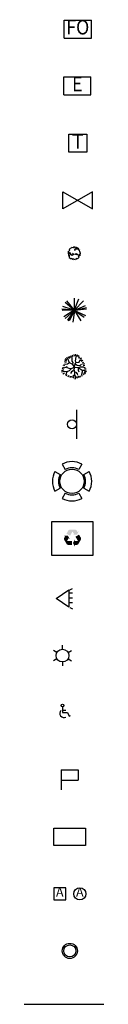
# Model space of a CAD drawing. Units: feet. Extents: x 37404252 to 37434601, y 16648457 to 16657345.
# Drawn here: x 37406466 to 37406624, y 16651513 to 16653466 of the extents above; entities that cross this region are included whole.
import ezdxf
from ezdxf.enums import TextEntityAlignment as Align

# ---------------------------------------------------------------- set-up
doc = ezdxf.new("R2010")
doc.units = ezdxf.units.FT
doc.header["$LTSCALE"] = 192
doc.header["$MEASUREMENT"] = 0
for name, color, linetype in [('A-LIGHT', 160, 'Continuous'), ('L-FURNITURE', 60, 'Continuous'), ('L-PLANTERS', 90, 'Continuous'), ('L-VEGE-SHRUB', 65, 'Continuous'), ('L-VEGE-TREE', 95, 'Continuous'), ('UT-ELEC-OHE', 12, 'ELEC_OHE_EX'), ('UT-FO', 32, 'FO_EX'), ('UT-TELE', 32, 'TELE_EX'), ('UT-WTR', 151, 'WTR_EX'), ('V-ROAD-CONC', 200, 'Continuous'), ('V-SITE-FNCE', 61, 'FENCE_EX'), ('V-SITE-SIGN', 160, 'Continuous')]:
    doc.layers.add(name, color=color, linetype=linetype)
doc.layers.add('V-SITE-TRASH', color=7, linetype='Continuous', true_color=0xc8c8c8)
doc.styles.add('ALWAYS4', font='simplex.shx', dxfattribs={"height": 48})
doc.styles.get("Standard").update_dxf_attribs({"font": 'simplex.shx'})
doc.linetypes.add('ELEC_OHE_EX', pattern='A,0.2,-0.1,0.2,-0.1,0.2,-0.1,0.2,-0.1,["OHE",Standard,S=0.06,R=0,X=-0.05,Y=-0.03],-0.14', length=1.34)
doc.linetypes.add('FENCE_EX', pattern='A,0.4,-0.02,["x",Standard,S=0.075,R=0,X=-0.025,Y=-0.025],-0.02', length=0.44)
doc.linetypes.add('FO_EX', pattern='A,0.2,-0.1,0.2,-0.1,0.2,-0.1,0.2,-0.1,["FO",Standard,S=0.06,R=0,X=-0.05,Y=-0.03],-0.1', length=1.3)
doc.linetypes.add('TELE_EX', pattern='A,0.2,-0.1,0.2,-0.1,0.2,-0.1,0.2,-0.1,["TELE",Standard,S=0.06,R=0,X=-0.05,Y=-0.03],-0.2', length=1.4)
doc.linetypes.add('WTR_EX', pattern='A,0.2,-0.1,0.2,-0.1,0.2,-0.1,0.2,-0.1,["W",Standard,S=0.06,R=0,X=-0.05,Y=-0.03],-0.05', length=1.25)

# ---------------------------------------------------------------- blocks, each defined once
blk = doc.blocks.new('FO-BOX')
for p, q in [((-27, 18), (27, 18)), ((-27, -18), (-27, 18)), ((27, -18), (27, 18)), ((-27, -18), (27, -18))]:
    blk.add_line(p, q)
at = {"style": 'ALWAYS4', "width": 0.9}
blk.add_text('FO', height=28.8, dxfattribs=at).set_placement((0, 0), align=Align.MIDDLE)
blk = doc.blocks.new('WTR-VLV')
for points in [[(29.4, 17), (-29.4, -17), (-29.4, 17)], [(-29.4, 17), (29.4, -17), (29.4, 17)]]:
    blk.add_lwpolyline(points)
blk = doc.blocks.new('LS-SHRUB')
blk.add_lwpolyline([(5.6, -11.5), (3.5, -10.9), (7.1, -10.2), (8.3, -9.2), (9.3, -7.7), (7.9, -7.7), (10, -5), (11.5, -4.1), (11.8, -3.2), (10.5, -3), (8.7, -3.8), (6.4, -3.6), (4.6, -1.7), (2.5, -3), (0.7, -1.5), (2.5, -2.3), (4.8, -1.2), (6.6, -3.2), (8.3, -3.3), (10.5, -2.6), (12.1, -0.5), (11.6, 2.9), (10.6, 2), (9.8, 6.5), (9.8, 6.5), (9.4, 5.1), (8.3, 9.5), (4.4, 11.3), (4.1, 10.3), (4.3, 9.5), (6.2, 9.3), (7, 8.1), (6, 7.9), (4.5, 8), (2.5, 8), (0.8, 6.8), (0.6, 5.5), (0.6, 6.9), (1.7, 8.4), (3.5, 9.2), (3.3, 10), (3.4, 11.5), (-1.7, 12.6), (-1.3, 10.7), (-5.5, 11), (-5.2, 10.2), (-8.6, 9.1), (-10.6, 7.1), (-9.4, 5.7), (-12.8, 1.9), (-9.9, 1), (-7.8, -1.7), (-5.1, -4), (-1.8, -2.2), (-3.6, -0.1), (-0.9, -2.5), (-5.2, -4.6), (-8, -2.5), (-10.2, 0.1), (-12.7, -0.2), (-11.2, -6.1), (-10.7, -3.8), (-10.2, -8.7), (-6.5, -11.2), (-7, -10.1), (-2.5, -12.6), (-3.5, -10.7), (1.5, -12.5), (1.2, -11.7)], close=True)
blk = doc.blocks.new('LS-CONF')
for p, q in [((0, 0.5), (0.3, 23.8)), ((0.3, 0.4), (8.6, 22.7)), ((-0.5, 0.2), (-25.3, 2.3)), ((-0.5, 0.2), (-23.1, 7.2)), ((-0.4, 0.3), (-18.6, 15)), ((-0.3, 0.4), (-14.9, 18.5)), ((0.4, 0.3), (17.7, 18.7)), ((0.4, 0.3), (17.7, 18.7)), ((0.5, 0.1), (21.8, 9)), ((0.5, 0), (23.7, 5.6)), ((0.5, 0), (24.2, 2.6)), ((0.5, 0.1), (0.5, 0.1)), ((-0.5, -0.1), (-24, -0.6)), ((-0.4, -0.3), (-20.9, -13)), ((-0.3, -0.4), (-18.6, -16.4)), ((-0.2, -0.5), (-13.5, -19.5)), ((-0.2, -0.5), (-12.9, -21.2)), ((-0.1, -0.5), (-10.2, -21.4)), ((0, -0.5), (-3.1, -24)), ((0.2, -0.5), (12.5, -21.2)), ((0.4, -0.4), (22.1, -10.9)), ((0.4, -0.4), (19.1, -14.1))]:
    blk.add_line(p, q)
blk.add_circle((0, 0), 0.509)
blk = doc.blocks.new('LS-DECD')
for p, q in [((-13.4, 20.4), (-9.8, 17.5)), ((-10.4, 21.5), (-7.7, 18.8)), ((-4.9, 23.8), (-3, 21.3)), ((-1.1, 25.3), (-0.5, 22.3)), ((2.2, 26), (1.8, 22.4)), ((8.4, 23.6), (6.5, 19.8)), ((10.7, 20.9), (8.4, 17.7)), ((-22.7, 4.8), (-19.7, 3.6)), ((-20.6, 11.4), (-16.4, 9.9)), ((-19.8, 14.7), (-15.5, 12.8)), ((-18.3, 17.5), (-15.1, 15.6)), ((0, 0), (-1, -4.4)), ((13.7, 17.9), (10.1, 15.8)), ((16.6, 13.3), (13.5, 11.2)), ((18.1, 9.5), (15.2, 8.4)), ((19.8, 6.5), (16.2, 5.4)), ((20.7, 3.6), (17.1, 2.9)), ((-25.5, -6.2), (-21.5, -5.8)), ((-25, -2.6), (-21.9, -3.8)), ((-22.7, -12.9), (-19.5, -11.2)), ((-16.2, -17.2), (-14.2, -14.4)), ((-12.6, -18.8), (-10.9, -15.7)), ((-9, -19.5), (-8.1, -16.7)), ((-6.6, -20.6), (-5.8, -17.4)), ((-1.3, -21.8), (-0.8, -19)), ((-1, -4.4), (0.4, -9.4)), ((0.4, -9.4), (0.1, -15.6)), ((0.1, -15.6), (2.5, -19.5)), ((2.5, -19.5), (1, -24.2)), ((6.5, -21.8), (5, -19.1)), ((9.6, -20.8), (7.8, -18)), ((12.8, -19.5), (10.9, -16.7)), ((19, -14.8), (17, -12.9)), ((21.7, -13.1), (18.5, -10.8)), ((23.4, -3.9), (19.8, -3.8)), ((23.4, -10.4), (19.8, -9.1))]:
    blk.add_line(p, q)
for points in [[(-3.3, 5.5), (-2.8, 9.2), (-4.6, 11.8), (-4.6, 16.8), (-4.6, 19.5), (-7.8, 22.2)], [(0, 0), (1.3, 6.8), (3.7, 9.2), (2.2, 12.1), (3.4, 21), (6.6, 24.8)], [(0, 0), (-6.7, -2.9), (-10.2, -6.8), (-14.9, -9.1), (-20.2, -8.3), (-25.5, -10)], [(-6.7, -2.9), (-10.2, -2.4), (-13.7, -1.2), (-15.2, 0.6), (-17.9, -0.6), (-21.7, -1.5), (-23.2, 0.3)], [(-9.9, 8.8), (-13.7, 6.2), (-18.5, 5.6), (-19.9, 7.1)], [(0, 0), (-3.3, 5.5), (-9.9, 8.8), (-13.2, 16.5), (-15.6, 19.4)], [(0, 0), (7.5, -0.6), (11.6, -3.2), (15.5, -5.9), (18.7, -5.9), (24, -7.7)], [(1.3, 6.8), (5.7, 4.4), (11.1, 3.8), (14, 5.9)], [(3.7, 9.2), (9.3, 10.3), (10.5, 13.3), (14.9, 15.4)], [(7.5, -0.6), (11.6, 0.6), (17, 0.6), (21.4, -0.9)], [(-14.9, -9.1), (-16.4, -12.4), (-17, -15.1), (-18.2, -15.6)], [(-1, -4.4), (-2.5, -7.1), (-5.5, -9.1), (-8.1, -12.7)], [(0.1, -15.6), (-3.4, -17.4), (-4, -20.1)], [(0.4, -9.4), (2.5, -9.7), (5.4, -13), (6, -15.6)], [(7.5, -0.6), (7.2, -5.6), (8.7, -9.4)], [(15.5, -5.9), (15.5, -10), (14, -14.2), (14.9, -17.7)]]:
    blk.add_lwpolyline(points)
blk = doc.blocks.new('sign')
blk.add_line((9, 28.8), (9, -28.8))
blk.add_circle((0, 0), 9)
blk = doc.blocks.new('TELE-PED')
blk.add_lwpolyline([(-18, 18), (18, 18), (18, -18), (-18, -18)], close=True)
at = {"style": 'ALWAYS4'}
blk.add_text('T', height=28.8, dxfattribs=at).set_placement((0, 0), align=Align.MIDDLE)
blk = doc.blocks.new('LS-LIGHT')
for p, q in [((14.6, 17.1), (19.8, 20)), ((-12.7, 0), (12.7, 17)), ((12.7, -17), (-12.7, 0)), ((12.7, 17), (12.7, -17)), ((14.6, 11.1), (19.8, 11.1)), ((14.6, 1.1), (19.8, 1.1)), ((14.3, -17.8), (20, -20.7)), ((14.6, -7.8), (19.8, -7.8))]:
    blk.add_line(p, q)
blk = doc.blocks.new('LP')
for p, q in [((0, 12.7), (0, 20.4)), ((-11, 6.4), (-17.6, 10.2)), ((11, 6.4), (17.6, 10.2)), ((-11, -6.4), (-17.6, -10.2)), ((0, -12.7), (0, -20.4)), ((11, -6.4), (17.6, -10.2))]:
    blk.add_line(p, q)
blk.add_circle((0, 0), 12.7)
blk = doc.blocks.new('HC-RAMP')
for p, q in [((0, 11.2), (0, 0)), ((0, 4.7), (6.2, 4.7)), ((0, 0), (9.7, 0)), ((9.7, 0), (13.3, -7)), ((13.3, -7), (16, -5.6))]:
    blk.add_line(p, q)
blk.add_circle((0, 14), 2.77)
blk.add_arc((2.7, -1.9), 8.19, 132.075, 299.0546)
blk = doc.blocks.new('FLAG')
for p, q in [((-16.9, 19.5), (-16.9, -19.9)), ((-16.9, 19.5), (16.9, 19.5)), ((16.9, 19.5), (16.9, -0.7)), ((-16.9, -0.7), (16.9, -0.7))]:
    blk.add_line(p, q)
blk = doc.blocks.new('MAIL')
for p, q in [((-17, -31.4), (-17, 31.4)), ((-17, 31.4), (17, 31.4)), ((17, 31.4), (17, -31.4)), ((17, -31.4), (-17, -31.4))]:
    blk.add_line(p, q)
blk = doc.blocks.new('ASHTRAY-RND')
blk.add_circle((0, 0), 12)
at = {"style": 'ALWAYS4'}
blk.add_text('A', height=18, dxfattribs=at).set_placement((0, 1.3), align=Align.MIDDLE)
blk = doc.blocks.new('ASHTRAY-SQ')
at = {"flags": 128}
blk.add_lwpolyline([(-12, 10.7), (-12, -13.3), (12, -13.3), (12, 10.7)], close=True, dxfattribs=at)
at = {"style": 'ALWAYS4'}
blk.add_text('A', height=18, dxfattribs=at).set_placement((0, 0), align=Align.MIDDLE)
blk = doc.blocks.new('PLANTER')
for radius in [15, 12]:
    blk.add_circle((0, 0), radius)
blk = doc.blocks.new('PICNIC-TBL-RND')
for p, q in [((-19.5, 33.8), (-13.5, 23.4)), ((19.5, 33.8), (13.5, 23.4)), ((-33.8, 19.5), (-23.4, 13.5)), ((23.4, 13.5), (33.8, 19.5)), ((-33.8, -19.5), (-23.4, -13.5)), ((23.4, -13.5), (33.8, -19.5)), ((-13.5, -23.4), (-19.5, -33.8)), ((13.5, -23.4), (19.5, -33.8))]:
    blk.add_line(p, q)
blk.add_circle((0, 0), 24)
for radius, start, end in [(39, 60, 120), (27, 60, 120), (39, 150, 210), (27, 150, 210), (27, 330, 30), (39, 330, 30), (39, 240, 300), (27, 240, 300)]:
    blk.add_arc((0, 0), radius, start, end)
blk = doc.blocks.new('TRASH')
h = blk.add_hatch(color=256)
edge = h.paths.add_edge_path()
edge.add_spline(control_points=[(-5, -1.2), (-5, -1.2), (-9.1, 5.7), (-9.1, 5.7), (-9.1, 5.7), (-17.1, 5.7), (-17.1, 5.7), (-17.1, 5.7), (-14.5, 4.2), (-14.5, 4.2), (-14.5, 4.2), (-16.1, 1.2), (-16.1, 1.2), (-17.1, -0.6), (-16.3, -2.4), (-16.3, -2.4), (-16.3, -2.4), (-11.2, -11.2), (-11.2, -11.2), (-9.7, -13.3), (-7.6, -13.2), (-7.6, -13.2), (-7.6, -13.2), (-0.6, -13.1), (-0.6, -13.1), (-0.6, -13.1), (-0.7, -5), (-0.7, -5), (-0.7, -5), (-9.6, -5), (-9.6, -5), (-10.1, -5), (-10.2, -4.6), (-10, -4.2), (-10, -4.2), (-7.5, 0.2), (-7.5, 0.2), (-7.5, 0.2), (-5, -1.2), (-5, -1.2)], knot_values=[0, 0, 0, 0, 1, 1, 1, 2, 2, 2, 3, 3, 3, 4, 4, 4, 5, 5, 5, 6, 6, 6, 7, 7, 7, 8, 8, 8, 9, 9, 9, 10, 10, 10, 11, 11, 11, 12, 12, 12, 13, 13, 13, 13], degree=3, periodic=0)
h = blk.add_hatch(color=256)
edge = h.paths.add_edge_path()
edge.add_spline(control_points=[(1, 7.1), (1, 7.1), (9, 7.2), (9, 7.2), (9, 7.2), (13, 14.1), (13, 14.1), (13, 14.1), (10.4, 12.6), (10.4, 12.6), (10.4, 12.6), (8.7, 15.5), (8.7, 15.5), (7.6, 17.3), (5.6, 17.4), (5.6, 17.4), (5.6, 17.4), (-4.5, 17.5), (-4.5, 17.5), (-7.2, 17.2), (-8, 15.4), (-8, 15.4), (-8, 15.4), (-11.5, 9.3), (-11.5, 9.3), (-11.5, 9.3), (-4.5, 5.2), (-4.5, 5.2), (-4.5, 5.2), (0, 13), (0, 13), (0.3, 13.4), (0.7, 13.3), (0.9, 12.9), (0.9, 12.9), (3.5, 8.5), (3.5, 8.5), (3.5, 8.5), (1, 7.1), (1, 7.1)], knot_values=[0, 0, 0, 0, 1, 1, 1, 2, 2, 2, 3, 3, 3, 4, 4, 4, 5, 5, 5, 6, 6, 6, 7, 7, 7, 8, 8, 8, 9, 9, 9, 10, 10, 10, 11, 11, 11, 12, 12, 12, 13, 13, 13, 13], degree=3, periodic=0)
h = blk.add_hatch(color=256)
edge = h.paths.add_edge_path()
edge.add_spline(control_points=[(5.2, -2.2), (5.2, -2.2), (1.2, -9.2), (1.2, -9.2), (1.2, -9.2), (5.2, -16.2), (5.2, -16.2), (5.2, -16.2), (5.2, -13.1), (5.2, -13.1), (5.2, -13.1), (8.6, -13.1), (8.6, -13.1), (10.7, -13), (11.8, -11.4), (11.8, -11.4), (11.8, -11.4), (16.9, -2.7), (16.9, -2.7), (18, -0.2), (16.9, 1.4), (16.9, 1.4), (16.9, 1.4), (13.3, 7.5), (13.3, 7.5), (13.3, 7.5), (6.3, 3.4), (6.3, 3.4), (6.3, 3.4), (10.8, -4.3), (10.8, -4.3), (11, -4.7), (10.7, -5.1), (10.2, -5.1), (10.2, -5.1), (5.2, -5.1), (5.2, -5.1), (5.2, -5.1), (5.2, -2.2), (5.2, -2.2)], knot_values=[0, 0, 0, 0, 1, 1, 1, 2, 2, 2, 3, 3, 3, 4, 4, 4, 5, 5, 5, 6, 6, 6, 7, 7, 7, 8, 8, 8, 9, 9, 9, 10, 10, 10, 11, 11, 11, 12, 12, 12, 13, 13, 13, 13], degree=3, periodic=0)
blk = doc.blocks.new('ELEC-BOX')
for p, q in [((-27, 18), (27, 18)), ((-27, -18), (-27, 18)), ((27, -18), (27, 18)), ((-27, -18), (27, -18))]:
    blk.add_line(p, q)
at = {"style": 'ALWAYS4', "width": 0.9}
blk.add_text('E', height=28.8, dxfattribs=at).set_placement((0, 0), align=Align.MIDDLE)

msp = doc.modelspace()

# ---------------------------------------------------------------- linework, layer by layer
at = {"layer": 'V-SITE-FNCE'}
msp.add_line((37406465.7, 16651513.2), (37406624.1, 16651513.2), dxfattribs=at)
at = {"layer": 'V-SITE-TRASH'}
msp.add_lwpolyline([(37406520.7, 16652470.9), (37406602.1, 16652470.9), (37406602.1, 16652403.5), (37406520.7, 16652403.5)], close=True, dxfattribs=at)

# ---------------------------------------------------------------- block references
at = {"layer": 'A-LIGHT', "rotation": 359.9999999983325}
for name, p in [('LS-LIGHT', (37406541.9, 16652317.9)), ('LP', (37406541.9, 16652204.8))]:
    msp.add_blockref(name, p, dxfattribs=at)
at = {"layer": 'L-FURNITURE'}
for name, p in [('PICNIC-TBL-RND', (37406560.8, 16652550.4)), ('FLAG', (37406556.4, 16651958.5)), ('ASHTRAY-SQ', (37406536.5, 16651733.5)), ('ASHTRAY-RND', (37406576.3, 16651732.2))]:
    msp.add_blockref(name, p, dxfattribs=at)
at = {"layer": 'L-FURNITURE', "rotation": 90}
msp.add_blockref('MAIL', (37406556.4, 16651845.4), dxfattribs=at)
at = {"layer": 'L-PLANTERS'}
msp.add_blockref('PLANTER', (37406556.4, 16651619.1), dxfattribs=at)
at = {"layer": 'L-VEGE-SHRUB', "rotation": 359.9999999983325}
msp.add_blockref('LS-SHRUB', (37406565.6, 16653002.9), dxfattribs=at)
at = {"layer": 'L-VEGE-TREE', "rotation": 359.9999999983325}
for name, p in [('LS-CONF', (37406565.6, 16652889.8)), ('LS-DECD', (37406565.6, 16652776.6))]:
    msp.add_blockref(name, p, dxfattribs=at)
at = {"layer": 'UT-ELEC-OHE'}
msp.add_blockref('ELEC-BOX', (37406571.3, 16653334.7), dxfattribs=at)
at = {"layer": 'UT-FO', "rotation": 359.9999999983325}
msp.add_blockref('FO-BOX', (37406572.2, 16653447.2), dxfattribs=at)
at = {"layer": 'UT-TELE', "rotation": 359.9999999983325}
msp.add_blockref('TELE-PED', (37406572.2, 16653220.9), dxfattribs=at)
at = {"layer": 'UT-WTR', "rotation": 359.9999999983325}
msp.add_blockref('WTR-VLV', (37406572.2, 16653107.8), dxfattribs=at)
at = {"layer": 'V-ROAD-CONC', "rotation": 359.9999999983325}
msp.add_blockref('HC-RAMP', (37406542.1, 16652091.9), dxfattribs=at)
at = {"layer": 'V-SITE-SIGN', "rotation": 359.9999999983325}
msp.add_blockref('sign', (37406560.8, 16652663.5), dxfattribs=at)
at = {"layer": 'V-SITE-TRASH'}
msp.add_blockref('TRASH', (37406561.4, 16652437.2), dxfattribs=at)

doc.saveas('drawing.dxf')
